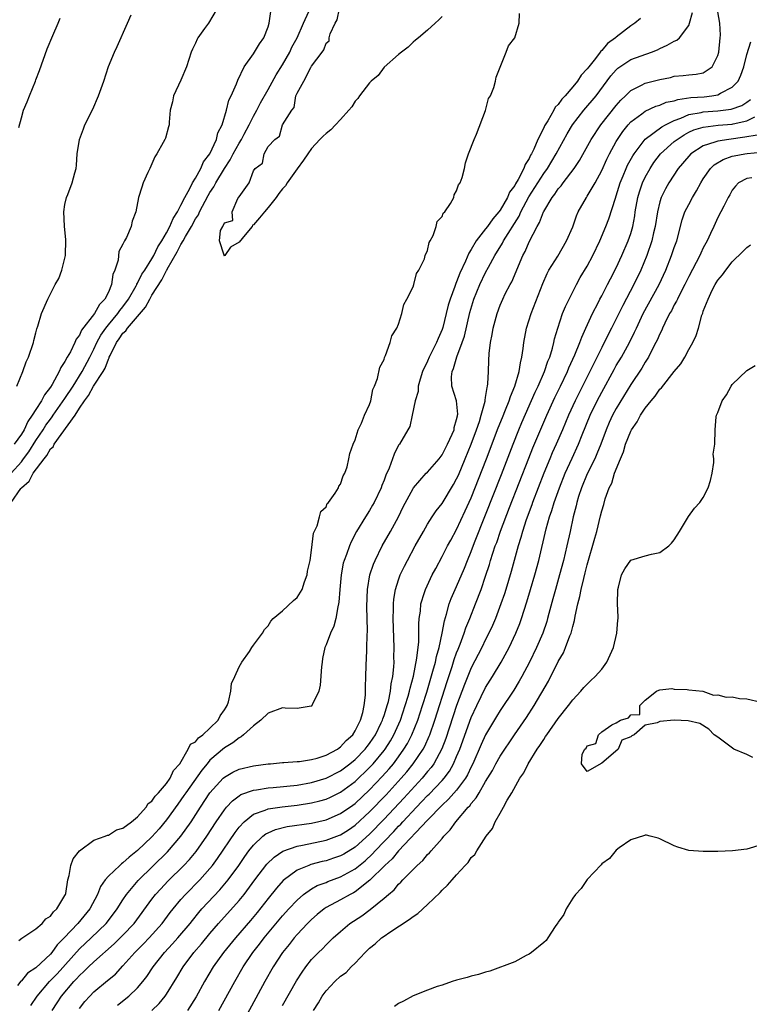
# Model space of a CAD drawing. Units: inches. Extents: x 2583000 to 2586000, y 1521000 to 1524000.
# Drawn here: x 2583183 to 2583283, y 1521662 to 1521797 of the extents above; entities that cross this region are included whole.
import ezdxf

# ---------------------------------------------------------------- set-up
doc = ezdxf.new("R2010")
doc.units = ezdxf.units.IN
doc.header["$MEASUREMENT"] = 0
doc.layers.add('LD25831521_2ft', color=112, linetype='Continuous')

msp = doc.modelspace()

# ---------------------------------------------------------------- linework, layer by layer
at = {"layer": 'LD25831521_2ft'}
for points, elevation in [([(2583181.57, 1521735), (2583183, 1521736.6), (2583183.31, 1521737), (2583184.03, 1521737.97), (2583185, 1521739.52), (2583185.98, 1521741), (2583186.37, 1521741.63), (2583187, 1521742.48), (2583187.24, 1521742.76), (2583187.39, 1521743), (2583189, 1521745.3), (2583190.12, 1521747), (2583191.4, 1521749), (2583192.44, 1521751), (2583193, 1521752.12), (2583193.4, 1521753), (2583193.96, 1521754.04), (2583194.62, 1521755), (2583195, 1521755.47), (2583196.3, 1521757), (2583196.58, 1521757.42), (2583197, 1521757.94), (2583197.78, 1521759), (2583198.81, 1521760.81), (2583198.91, 1521761), (2583198.93, 1521761.07), (2583199, 1521761.18), (2583199.59, 1521762.41), (2583200, 1521763), (2583201, 1521764.54), (2583201.26, 1521765), (2583201.82, 1521766.18), (2583202.35, 1521767), (2583203, 1521768.13), (2583203.47, 1521769), (2583203.9, 1521770.1), (2583204.52, 1521771), (2583205, 1521771.92), (2583205.52, 1521773), (2583206.21, 1521774.21), (2583206.58, 1521775), (2583207, 1521775.66), (2583207.74, 1521777), (2583208.12, 1521777.88), (2583208.97, 1521779), (2583209.9, 1521781), (2583210.1, 1521781.9), (2583210.7, 1521783), (2583211.28, 1521785), (2583211.61, 1521786.39), (2583211.93, 1521787), (2583212.66, 1521788.66), (2583212.83, 1521789.17), (2583213.7, 1521791), (2583215, 1521792.78), (2583215.14, 1521793), (2583215.83, 1521794.17), (2583216.4, 1521795), (2583217, 1521796.5), (2583217.15, 1521797), (2583217.38, 1521798.62)], 7870), ([(2583181.61, 1521731), (2583182.92, 1521732.92), (2583183, 1521733.02), (2583184.07, 1521733.93), (2583184.63, 1521735), (2583186.14, 1521737), (2583186.53, 1521737.47), (2583187, 1521738.35), (2583187.36, 1521738.64), (2583187.52, 1521739), (2583190.4, 1521743), (2583191, 1521743.96), (2583191.68, 1521745), (2583192.27, 1521745.73), (2583192.94, 1521747), (2583194.26, 1521749), (2583194.53, 1521749.47), (2583195, 1521750.74), (2583195.1, 1521750.9), (2583195.12, 1521751), (2583195.22, 1521751.22), (2583196.11, 1521753), (2583196.49, 1521753.51), (2583197, 1521754.28), (2583197.38, 1521754.62), (2583197.61, 1521755), (2583200.11, 1521757.89), (2583200.69, 1521759), (2583201, 1521759.53), (2583202.34, 1521761.66), (2583203, 1521762.92), (2583203.04, 1521762.96), (2583203.11, 1521763.11), (2583204.48, 1521765.52), (2583205, 1521766.51), (2583205.29, 1521767), (2583205.63, 1521767.63), (2583206.43, 1521769), (2583207, 1521770.03), (2583207.4, 1521770.6), (2583207.56, 1521771), (2583208.75, 1521773.25), (2583209, 1521773.67), (2583209.54, 1521774.46), (2583209.81, 1521775), (2583211, 1521776.98), (2583211.8, 1521778.2), (2583212.19, 1521779), (2583213, 1521780.46), (2583213.32, 1521781), (2583213.7, 1521781.7), (2583214.39, 1521783), (2583215, 1521784.2), (2583215.45, 1521785), (2583215.96, 1521786.04), (2583217, 1521787.87), (2583218.1, 1521789.9), (2583219, 1521791.28), (2583220, 1521793), (2583220.29, 1521793.71), (2583221, 1521795), (2583221.88, 1521797), (2583222.63, 1521798.63)], 7868), ([(2583210.01, 1521799), (2583208.78, 1521797), (2583208.26, 1521796.26), (2583207.34, 1521795), (2583207.22, 1521794.78), (2583207, 1521794.26), (2583206.58, 1521793.42), (2583206.42, 1521793), (2583205.76, 1521791), (2583205, 1521789.17), (2583203.97, 1521787), (2583203.82, 1521786.18), (2583203.52, 1521785), (2583203.37, 1521783.37), (2583203.36, 1521783), (2583203.29, 1521782.71), (2583202.85, 1521781.15), (2583202.79, 1521781), (2583202.56, 1521780.56), (2583201.69, 1521779), (2583201.41, 1521778.59), (2583200.71, 1521777), (2583200.44, 1521776.44), (2583199.81, 1521775), (2583199.6, 1521774.4), (2583199.14, 1521773), (2583198.77, 1521771), (2583198.28, 1521769.72), (2583198.14, 1521769), (2583197.5, 1521767.5), (2583197.21, 1521767), (2583197, 1521766.56), (2583196.43, 1521765.57), (2583196.35, 1521764.35), (2583195.9, 1521763), (2583195.62, 1521762.38), (2583195.44, 1521761), (2583195, 1521759.96), (2583194.51, 1521759), (2583193.75, 1521758.25), (2583193.08, 1521757), (2583191.3, 1521754.7), (2583191, 1521754.02), (2583190.53, 1521753.47), (2583190.36, 1521753), (2583189.75, 1521751.75), (2583189.33, 1521751), (2583189, 1521750.38), (2583188.43, 1521749.57), (2583188.21, 1521749), (2583187.23, 1521747.23), (2583187, 1521746.87), (2583186.17, 1521745.83), (2583185.78, 1521745), (2583185, 1521743.8), (2583184.5, 1521743), (2583183.87, 1521742.13), (2583183.37, 1521741), (2583183, 1521740.37), (2583182.02, 1521739)], 7872), ([(2583182.64, 1521670.64), (2583183.05, 1521670.95), (2583185, 1521672.25), (2583185.86, 1521673), (2583186.37, 1521673.63), (2583187, 1521674.02), (2583187.41, 1521674.59), (2583187.88, 1521675), (2583189, 1521676.83), (2583189.08, 1521677), (2583189.11, 1521677.11), (2583189.42, 1521679), (2583189.6, 1521679.6), (2583189.81, 1521681), (2583190.12, 1521681.88), (2583191, 1521683.02), (2583193, 1521684.45), (2583194.55, 1521685), (2583194.86, 1521685.14), (2583195, 1521685.15), (2583196.13, 1521685.87), (2583197, 1521686.12), (2583198.18, 1521687), (2583199, 1521687.68), (2583200.22, 1521689), (2583200.49, 1521689.51), (2583201, 1521689.86), (2583201.45, 1521690.55), (2583201.89, 1521691), (2583203, 1521692.29), (2583203.53, 1521693), (2583203.95, 1521694.05), (2583204.84, 1521695), (2583206, 1521697), (2583206.3, 1521697.7), (2583207, 1521698.03), (2583207.42, 1521698.58), (2583208.02, 1521699), (2583209, 1521699.9), (2583210.14, 1521701), (2583210.41, 1521701.59), (2583211, 1521702.4), (2583211.21, 1521702.79), (2583211.35, 1521703), (2583211.53, 1521703.53), (2583211.86, 1521705), (2583211.96, 1521706.04), (2583212.41, 1521707), (2583213, 1521708.36), (2583213.4, 1521709), (2583214.45, 1521710.45), (2583214.79, 1521711), (2583215, 1521711.31), (2583216.22, 1521713), (2583216.5, 1521713.5), (2583217, 1521713.97), (2583217.37, 1521714.63), (2583217.69, 1521715), (2583219, 1521716.07), (2583220.5, 1521717.5), (2583221, 1521717.9), (2583221.7, 1521719), (2583222.05, 1521720.05), (2583222.41, 1521721), (2583222.46, 1521721.54), (2583222.79, 1521723), (2583223, 1521724.43), (2583223.25, 1521726.75), (2583223.76, 1521727.76), (2583224.08, 1521729), (2583224.28, 1521729.72), (2583225, 1521730.38), (2583225.17, 1521730.83), (2583225.34, 1521731), (2583226.27, 1521732.27), (2583226.7, 1521733), (2583226.77, 1521733.23), (2583227, 1521733.49), (2583227.36, 1521734.64), (2583227.6, 1521735), (2583227.91, 1521735.91), (2583228.15, 1521737), (2583228.27, 1521737.73), (2583228.73, 1521739), (2583229, 1521739.6), (2583229.42, 1521741), (2583229.9, 1521741.9), (2583230.31, 1521743), (2583231, 1521744.46), (2583231.17, 1521745), (2583231.44, 1521746.56), (2583231.66, 1521747), (2583232.08, 1521748.08), (2583232.4, 1521749.6), (2583233, 1521750.67), (2583233.06, 1521750.94), (2583233.21, 1521751.21), (2583233.83, 1521753), (2583234.07, 1521753.93), (2583234.77, 1521755), (2583235, 1521755.53), (2583235.44, 1521757), (2583235.74, 1521758.26), (2583236.15, 1521759), (2583237, 1521760.67), (2583237.11, 1521761), (2583237.47, 1521762.53), (2583237.8, 1521763), (2583238.56, 1521764.56), (2583238.68, 1521765), (2583239, 1521765.7), (2583239.23, 1521766.77), (2583239.37, 1521767), (2583239.76, 1521767.76), (2583240.16, 1521769), (2583240.33, 1521769.67), (2583241, 1521770.38), (2583241.16, 1521770.84), (2583241.35, 1521771), (2583242.15, 1521772.15), (2583242.59, 1521773), (2583242.66, 1521773.34), (2583243, 1521773.93), (2583243.25, 1521774.75), (2583243.47, 1521775), (2583243.75, 1521775.75), (2583244.07, 1521777), (2583244.23, 1521777.77), (2583244.65, 1521779), (2583245.41, 1521781), (2583245.72, 1521781.72), (2583247, 1521784.95), (2583247.39, 1521786.61), (2583247.65, 1521787), (2583248.14, 1521788.14), (2583248.34, 1521789), (2583248.43, 1521789.57), (2583249.81, 1521793), (2583250.13, 1521793.87), (2583251, 1521795), (2583251.61, 1521797), (2583251.68, 1521798.32)], 7866), ([(2583184.3, 1521661.7), (2583185.16, 1521663), (2583186.88, 1521665), (2583187.92, 1521666.08), (2583191, 1521669.48), (2583192.61, 1521671), (2583194.68, 1521673), (2583195.7, 1521674.3), (2583196.21, 1521675), (2583197, 1521676.26), (2583197.5, 1521677), (2583199.1, 1521678.9), (2583203.12, 1521682.88), (2583204.99, 1521685.01), (2583206.39, 1521687), (2583207.68, 1521689), (2583209, 1521690.98), (2583210.83, 1521693), (2583211, 1521693.16), (2583212.16, 1521693.84), (2583213, 1521694.25), (2583215, 1521694.73), (2583217, 1521694.97), (2583217.36, 1521695), (2583219, 1521695.18), (2583219.17, 1521695.17), (2583221, 1521695.32), (2583221.32, 1521695.32), (2583223, 1521695.6), (2583223.78, 1521695.78), (2583225, 1521696.18), (2583226.56, 1521697), (2583226.8, 1521697.2), (2583227, 1521697.31), (2583227.78, 1521698.22), (2583228.68, 1521699), (2583229, 1521699.51), (2583229.73, 1521701), (2583230.06, 1521702.06), (2583230.24, 1521703), (2583230.43, 1521704.43), (2583230.45, 1521705), (2583230.44, 1521705.56), (2583230.49, 1521707), (2583230.53, 1521708.53), (2583230.6, 1521710.6), (2583230.64, 1521711), (2583230.66, 1521712.66), (2583230.72, 1521713.28), (2583230.64, 1521716.64), (2583230.7, 1521719), (2583231.04, 1521721), (2583231.53, 1521722.47), (2583231.75, 1521723), (2583232.73, 1521725), (2583233.88, 1521727), (2583234.98, 1521729), (2583235.64, 1521730.36), (2583237, 1521732.9), (2583237.07, 1521733), (2583238.82, 1521735), (2583239, 1521735.18), (2583240.57, 1521737), (2583241, 1521737.54), (2583241.76, 1521739), (2583242.37, 1521740.37), (2583242.64, 1521741), (2583242.68, 1521741.32), (2583243, 1521742.4), (2583243.1, 1521742.9), (2583243.14, 1521743), (2583243.15, 1521743.15), (2583242.98, 1521744.98), (2583242.35, 1521747), (2583242.3, 1521748.3), (2583242.37, 1521749), (2583242.57, 1521749.43), (2583243.02, 1521751.02), (2583243.78, 1521753), (2583244.09, 1521753.91), (2583244.83, 1521757.16), (2583245.39, 1521759), (2583246.21, 1521761), (2583247, 1521762.65), (2583247.4, 1521763.41), (2583248.28, 1521765), (2583249.32, 1521766.68), (2583249.48, 1521767), (2583251.6, 1521770.4), (2583251.85, 1521771), (2583252.94, 1521773.06), (2583255, 1521776.28), (2583255.52, 1521777), (2583256.74, 1521779), (2583258.24, 1521781.76), (2583258.98, 1521783), (2583260.53, 1521785), (2583262.22, 1521787), (2583264.26, 1521789.74), (2583265, 1521790.59), (2583265.21, 1521790.79), (2583265.5, 1521791), (2583267, 1521791.98), (2583269.88, 1521793), (2583270.68, 1521793.32), (2583271, 1521793.49), (2583272.04, 1521793.96), (2583273, 1521794.54), (2583273.34, 1521794.66), (2583273.74, 1521795), (2583275, 1521796.68), (2583275.12, 1521797), (2583275.52, 1521798.48)], 7862), ([(2583187.25, 1521661), (2583187.94, 1521662.06), (2583188.53, 1521663), (2583190.21, 1521665), (2583190.61, 1521665.39), (2583191, 1521665.85), (2583191.63, 1521666.38), (2583192.25, 1521667), (2583193, 1521667.7), (2583195.79, 1521670.21), (2583197, 1521671.4), (2583198.53, 1521673), (2583201, 1521676.35), (2583201.5, 1521677), (2583202.22, 1521677.78), (2583203.2, 1521678.8), (2583205.41, 1521681), (2583206.18, 1521681.82), (2583207.09, 1521682.91), (2583208.57, 1521685), (2583209.87, 1521687), (2583211, 1521688.67), (2583211.27, 1521689), (2583212.09, 1521689.91), (2583213, 1521690.58), (2583213.26, 1521690.74), (2583215, 1521691.35), (2583215.4, 1521691.4), (2583217, 1521691.66), (2583217.72, 1521691.72), (2583221, 1521692.05), (2583223, 1521692.4), (2583225, 1521693), (2583227, 1521694.02), (2583228.29, 1521695), (2583229, 1521695.58), (2583230.39, 1521697), (2583230.65, 1521697.35), (2583231, 1521697.77), (2583231.5, 1521698.5), (2583231.83, 1521699), (2583232.61, 1521700.61), (2583232.79, 1521701), (2583232.83, 1521701.17), (2583233, 1521701.63), (2583233.32, 1521702.68), (2583233.43, 1521703), (2583233.59, 1521703.59), (2583233.88, 1521705), (2583233.98, 1521706.02), (2583234.2, 1521707), (2583234.34, 1521708.34), (2583234.37, 1521709), (2583234.36, 1521709.64), (2583234.4, 1521711), (2583234.27, 1521715), (2583234.29, 1521716.29), (2583234.28, 1521717), (2583234.34, 1521717.66), (2583234.56, 1521719), (2583235, 1521720.35), (2583235.23, 1521721), (2583235.8, 1521722.2), (2583236.21, 1521723), (2583237.3, 1521725), (2583238.42, 1521727), (2583239, 1521728), (2583239.64, 1521729), (2583240.19, 1521729.81), (2583241, 1521730.85), (2583242.56, 1521733.44), (2583243, 1521734.23), (2583243.24, 1521734.76), (2583244.18, 1521737), (2583245, 1521739), (2583245.74, 1521741), (2583246.13, 1521742.13), (2583246.4, 1521743), (2583246.93, 1521744.93), (2583246.93, 1521745.07), (2583247, 1521745.43), (2583247.19, 1521746.81), (2583247.26, 1521747), (2583247.32, 1521747.32), (2583247.4, 1521749), (2583247.45, 1521750.55), (2583247.5, 1521751.5), (2583247.66, 1521753), (2583247.88, 1521754.12), (2583248.03, 1521755), (2583248.57, 1521757), (2583249, 1521758.16), (2583249.35, 1521759), (2583249.7, 1521759.7), (2583250.38, 1521761), (2583250.61, 1521761.39), (2583252.12, 1521765), (2583252.44, 1521765.56), (2583253, 1521766.87), (2583254.1, 1521769), (2583254.44, 1521769.56), (2583254.96, 1521771), (2583255, 1521771.08), (2583256.18, 1521773), (2583256.54, 1521773.46), (2583257, 1521774.16), (2583257.4, 1521774.6), (2583257.67, 1521775), (2583259.2, 1521777), (2583259.92, 1521778.08), (2583261.53, 1521781), (2583262.86, 1521783), (2583265, 1521785.67), (2583265.62, 1521786.38), (2583266.27, 1521787), (2583267, 1521787.74), (2583268.47, 1521788.47), (2583269, 1521788.76), (2583271, 1521789.26), (2583272.46, 1521789.54), (2583273, 1521789.69), (2583274.21, 1521789.79), (2583275, 1521789.89), (2583276.01, 1521789.99), (2583277, 1521790.18), (2583278.22, 1521791), (2583279, 1521792.56), (2583279.12, 1521793), (2583279.34, 1521795), (2583279.37, 1521795.37), (2583279.29, 1521797), (2583279, 1521798.57)], 7860), ([(2583241, 1521797.93), (2583240.56, 1521797.44), (2583240.03, 1521797), (2583239, 1521796.06), (2583237.72, 1521795), (2583237.35, 1521794.65), (2583237, 1521794.39), (2583236.31, 1521793.69), (2583235.38, 1521793), (2583235, 1521792.69), (2583233, 1521790.94), (2583232.19, 1521789.81), (2583231.22, 1521789), (2583231, 1521788.77), (2583229.62, 1521787), (2583229.36, 1521786.64), (2583229, 1521786.24), (2583228.54, 1521785.46), (2583228.12, 1521785), (2583227, 1521783.73), (2583226.32, 1521783), (2583225.67, 1521782.33), (2583225, 1521781.8), (2583224.58, 1521781.42), (2583224.16, 1521781), (2583223, 1521779.72), (2583222.48, 1521779), (2583221.89, 1521778.11), (2583221, 1521776.94), (2583219.66, 1521775), (2583219.4, 1521774.6), (2583219, 1521774.16), (2583218.48, 1521773.52), (2583218.11, 1521773), (2583217, 1521771.6), (2583216.51, 1521771), (2583215.81, 1521770.19), (2583215, 1521769.21), (2583214.84, 1521769.16), (2583214.81, 1521769), (2583213.86, 1521767.86), (2583213, 1521766.85), (2583211.84, 1521766.16), (2583211.03, 1521765), (2583210.94, 1521764.94), (2583210.9, 1521765), (2583210.97, 1521765.03), (2583210.29, 1521767), (2583210.46, 1521768.46), (2583210.79, 1521769), (2583211, 1521769.52), (2583212.17, 1521769.83), (2583212.05, 1521771), (2583212.85, 1521772.85), (2583212.98, 1521773.02), (2583213, 1521773.08), (2583214.4, 1521775), (2583215, 1521776.64), (2583215.22, 1521777), (2583216.26, 1521777.74), (2583216.47, 1521779), (2583217, 1521780), (2583217.92, 1521781), (2583218.56, 1521781.44), (2583219, 1521783.01), (2583220.26, 1521785), (2583220.61, 1521785.39), (2583220.85, 1521787), (2583221, 1521787.36), (2583221.93, 1521789), (2583222.89, 1521790.89), (2583223, 1521791.07), (2583224.44, 1521793), (2583224.69, 1521793.31), (2583225, 1521794.26), (2583225.42, 1521794.58), (2583225.44, 1521795), (2583225.55, 1521795.55), (2583226.25, 1521797), (2583226.52, 1521797.48), (2583226.83, 1521799)], 7866), ([(2583182.37, 1521747), (2583183.19, 1521749), (2583183.66, 1521750.34), (2583183.96, 1521751), (2583184.66, 1521753), (2583184.72, 1521753.28), (2583185, 1521754.36), (2583185.12, 1521754.88), (2583185.27, 1521755.27), (2583185.77, 1521757), (2583186.63, 1521759), (2583187.66, 1521761), (2583188.16, 1521761.84), (2583188.56, 1521763), (2583189.07, 1521765), (2583189.14, 1521767.14), (2583188.94, 1521769.06), (2583188.84, 1521771), (2583189, 1521772.01), (2583189.2, 1521773), (2583189.38, 1521773.38), (2583189.98, 1521775), (2583190.38, 1521776.38), (2583190.53, 1521777), (2583190.58, 1521777.42), (2583190.69, 1521779), (2583191, 1521781), (2583191.55, 1521782.45), (2583191.74, 1521783), (2583192.83, 1521785.17), (2583193.64, 1521787), (2583194.36, 1521789), (2583195, 1521791.01), (2583195.83, 1521793), (2583196.22, 1521793.78), (2583197.61, 1521797), (2583198.14, 1521798.14)], 7874), ([(2583268.35, 1521797.65), (2583267.57, 1521797), (2583267, 1521796.65), (2583265, 1521795.08), (2583264.92, 1521795), (2583263.8, 1521794.2), (2583263, 1521793.23), (2583262.87, 1521793.13), (2583262.8, 1521793), (2583262.15, 1521792.15), (2583261.21, 1521791), (2583261, 1521790.7), (2583260.17, 1521789.83), (2583259.65, 1521789), (2583259, 1521788.22), (2583257.94, 1521787), (2583257.48, 1521786.52), (2583257, 1521785.81), (2583256.59, 1521785.41), (2583256.38, 1521785), (2583255.57, 1521783.57), (2583255.13, 1521782.87), (2583255, 1521782.58), (2583254.21, 1521781), (2583253.64, 1521779.64), (2583253.33, 1521779), (2583253.2, 1521778.8), (2583253, 1521778.37), (2583252.46, 1521777.54), (2583252.27, 1521777), (2583251.46, 1521775.46), (2583251.11, 1521774.89), (2583251, 1521774.66), (2583250.29, 1521773.71), (2583249.99, 1521773), (2583249, 1521771.25), (2583248.82, 1521771), (2583247.97, 1521770.03), (2583247.26, 1521769), (2583247, 1521768.66), (2583245.67, 1521767), (2583245, 1521765.84), (2583244.66, 1521765.34), (2583244.22, 1521764.22), (2583243.44, 1521762.56), (2583243, 1521761.39), (2583242.87, 1521761.13), (2583242.74, 1521760.74), (2583242.09, 1521759), (2583241.84, 1521758.16), (2583241.57, 1521757), (2583241.1, 1521755.1), (2583241, 1521754.8), (2583240.43, 1521753.57), (2583240.22, 1521753), (2583239.23, 1521751), (2583239, 1521750.46), (2583238.31, 1521749), (2583237.98, 1521747.98), (2583237.71, 1521747), (2583237.71, 1521746.29), (2583237.27, 1521745), (2583236.88, 1521743), (2583236.53, 1521741.47), (2583236.29, 1521741), (2583235.1, 1521739), (2583235, 1521738.86), (2583234.38, 1521737.62), (2583233.69, 1521735.69), (2583233.26, 1521734.74), (2583233, 1521734.04), (2583232.7, 1521733.3), (2583232.59, 1521733), (2583231.63, 1521731), (2583231.41, 1521730.59), (2583231, 1521729.9), (2583230.43, 1521729), (2583229.21, 1521727), (2583228.44, 1521725.56), (2583228.21, 1521725), (2583227.8, 1521723.8), (2583227.49, 1521723), (2583227.38, 1521722.62), (2583227.06, 1521721), (2583226.88, 1521719), (2583226.77, 1521717.23), (2583226.73, 1521717), (2583226.61, 1521716.61), (2583226.35, 1521715), (2583226.06, 1521713.94), (2583225.61, 1521713), (2583225, 1521711.37), (2583224.84, 1521711), (2583224.53, 1521709.47), (2583224.44, 1521709), (2583224.36, 1521708.36), (2583224.2, 1521705.8), (2583224.01, 1521705), (2583223.1, 1521703.1), (2583223.05, 1521702.95), (2583223, 1521702.92), (2583222.93, 1521702.93), (2583221, 1521702.59), (2583219.35, 1521702.65), (2583219, 1521702.69), (2583217, 1521701.97), (2583216.03, 1521701), (2583215, 1521700.23), (2583213.64, 1521699), (2583213.29, 1521698.71), (2583213, 1521698.58), (2583212.13, 1521697.87), (2583211, 1521697.2), (2583209, 1521695.47), (2583208.59, 1521695), (2583207.87, 1521694.13), (2583205.66, 1521691), (2583205.4, 1521690.6), (2583204.56, 1521689.44), (2583203, 1521687.26), (2583201.98, 1521686.02), (2583201, 1521684.95), (2583199, 1521683.03), (2583197.86, 1521682.14), (2583197, 1521681.33), (2583196.79, 1521681.21), (2583196.56, 1521681), (2583195, 1521679.5), (2583194.57, 1521679), (2583193.9, 1521678.1), (2583193.47, 1521677), (2583192.42, 1521675), (2583190.79, 1521673), (2583188.89, 1521671), (2583187.95, 1521670.05), (2583187.2, 1521669), (2583187, 1521668.77), (2583185, 1521666.88), (2583183.85, 1521666.15), (2583183, 1521665.11), (2583182.94, 1521665.06), (2583182.45, 1521664.45)], 7864), ([(2583182.65, 1521782.65), (2583183, 1521783.97), (2583183.3, 1521785), (2583183.82, 1521786.18), (2583184.12, 1521787), (2583184.93, 1521789), (2583185, 1521789.2), (2583185.51, 1521790.49), (2583186.54, 1521793.46), (2583187.32, 1521795.32), (2583188.05, 1521797), (2583188.33, 1521797.67)], 7876), ([(2583191, 1521661.28), (2583191.76, 1521662.24), (2583192.44, 1521663), (2583193, 1521663.56), (2583194.88, 1521665.12), (2583195.97, 1521666.03), (2583197, 1521667.15), (2583198.63, 1521669), (2583199.82, 1521670.18), (2583200.61, 1521671), (2583202.41, 1521673), (2583203.51, 1521674.49), (2583203.91, 1521675), (2583205, 1521676.3), (2583205.62, 1521677), (2583207.58, 1521679), (2583209, 1521680.58), (2583209.34, 1521681), (2583210.05, 1521681.95), (2583212.46, 1521685.54), (2583213, 1521686.26), (2583213.7, 1521687), (2583215, 1521688.03), (2583216.59, 1521688.59), (2583217, 1521688.77), (2583218.93, 1521689.07), (2583221, 1521689.28), (2583223, 1521689.59), (2583224.12, 1521689.88), (2583225, 1521690.13), (2583225.6, 1521690.4), (2583227, 1521691.07), (2583229, 1521692.55), (2583231, 1521694.46), (2583231.5, 1521695), (2583233, 1521696.8), (2583233.15, 1521697), (2583233.87, 1521698.13), (2583234.36, 1521699), (2583235.25, 1521701), (2583235.92, 1521703), (2583236.32, 1521704.32), (2583236.5, 1521705), (2583236.58, 1521705.42), (2583237.04, 1521707.04), (2583237.53, 1521709.53), (2583237.77, 1521711.77), (2583237.8, 1521713), (2583237.79, 1521714.21), (2583237.85, 1521715), (2583238, 1521716), (2583238.08, 1521717), (2583238.59, 1521718.59), (2583238.7, 1521719), (2583239.64, 1521721), (2583240.11, 1521721.89), (2583241, 1521723.53), (2583241.75, 1521725), (2583242.19, 1521725.81), (2583243, 1521727.25), (2583244.19, 1521729.81), (2583245, 1521731.64), (2583247.12, 1521737), (2583248.73, 1521741.27), (2583249.3, 1521742.7), (2583249.74, 1521743.74), (2583250.23, 1521745), (2583250.41, 1521745.59), (2583251.02, 1521747), (2583251.63, 1521749), (2583251.78, 1521750.22), (2583252, 1521751), (2583252.18, 1521752.18), (2583252.24, 1521753), (2583252.62, 1521755), (2583253.27, 1521757), (2583254.87, 1521761.13), (2583255.47, 1521762.53), (2583255.72, 1521763), (2583256.93, 1521764.93), (2583258.15, 1521767), (2583259, 1521768.97), (2583259.53, 1521770.47), (2583259.76, 1521771), (2583260.9, 1521773), (2583261, 1521773.15), (2583262.08, 1521775), (2583263, 1521776.72), (2583263.71, 1521778.29), (2583264.06, 1521779), (2583265, 1521780.69), (2583265.18, 1521781), (2583265.92, 1521782.08), (2583266.65, 1521783), (2583267, 1521783.39), (2583268.51, 1521784.51), (2583269, 1521784.89), (2583270.44, 1521785.56), (2583271, 1521785.71), (2583271.9, 1521786.1), (2583273, 1521786.32), (2583273.5, 1521786.5), (2583275.26, 1521786.74), (2583277.12, 1521786.87), (2583278.19, 1521787), (2583279, 1521787.14), (2583279.35, 1521787.35), (2583281, 1521788.18), (2583281.8, 1521789), (2583282.16, 1521789.84), (2583282.58, 1521791), (2583283, 1521792.68), (2583283.57, 1521794.43)], 7858), ([(2583196.26, 1521661.74), (2583197.82, 1521663), (2583199, 1521664.13), (2583199.75, 1521665), (2583200.3, 1521665.7), (2583201.15, 1521667), (2583202.72, 1521669), (2583203.83, 1521670.17), (2583204.56, 1521671), (2583206.26, 1521673), (2583206.58, 1521673.42), (2583207.48, 1521674.52), (2583207.89, 1521675), (2583210.36, 1521677.64), (2583211.29, 1521678.71), (2583211.52, 1521679), (2583212.96, 1521681), (2583213.79, 1521682.21), (2583214.37, 1521683), (2583215, 1521683.8), (2583216.3, 1521685), (2583216.68, 1521685.32), (2583217, 1521685.48), (2583218.05, 1521685.95), (2583219.65, 1521686.35), (2583223, 1521686.82), (2583225, 1521687.29), (2583227, 1521688.15), (2583228.69, 1521689.31), (2583229, 1521689.54), (2583231, 1521691.42), (2583232.75, 1521693.25), (2583233.7, 1521694.3), (2583234.28, 1521695), (2583235, 1521695.97), (2583235.73, 1521697), (2583236.21, 1521697.79), (2583236.84, 1521699), (2583237.63, 1521701), (2583238.29, 1521703), (2583238.87, 1521704.87), (2583239.73, 1521707.73), (2583240.07, 1521709), (2583240.21, 1521709.79), (2583240.58, 1521711), (2583241.01, 1521713), (2583241.31, 1521714.69), (2583241.62, 1521715.62), (2583241.98, 1521717), (2583242.26, 1521717.74), (2583243, 1521719.41), (2583244.06, 1521721.94), (2583244.48, 1521723), (2583245, 1521724.22), (2583245.48, 1521725.48), (2583247, 1521729.29), (2583249.17, 1521734.83), (2583250.77, 1521739), (2583251.58, 1521741), (2583252, 1521742), (2583253.83, 1521746.17), (2583254.23, 1521747), (2583255.11, 1521749), (2583255.57, 1521750.43), (2583255.83, 1521751), (2583256.23, 1521752.23), (2583256.41, 1521753), (2583256.5, 1521753.5), (2583256.93, 1521755), (2583257.61, 1521757), (2583258.01, 1521757.99), (2583258.49, 1521759), (2583259.52, 1521761), (2583260.05, 1521761.95), (2583261, 1521763.53), (2583261.77, 1521765), (2583262.73, 1521767), (2583263.56, 1521769), (2583263.96, 1521770.04), (2583264.88, 1521772.88), (2583265, 1521773.2), (2583265.56, 1521775), (2583265.96, 1521775.96), (2583266.38, 1521777), (2583266.57, 1521777.43), (2583267.28, 1521778.72), (2583267.46, 1521779), (2583269, 1521781.03), (2583271.28, 1521782.72), (2583271.79, 1521783), (2583273, 1521783.61), (2583273.92, 1521783.92), (2583275, 1521784.4), (2583276.69, 1521784.69), (2583277, 1521784.77), (2583279, 1521784.91), (2583280.84, 1521785.16), (2583282.32, 1521785.68), (2583283, 1521786.12), (2583283.53, 1521786.47)], 7856), ([(2583201, 1521661), (2583202.01, 1521661.99), (2583202.83, 1521663), (2583203, 1521663.24), (2583204.43, 1521665.57), (2583205.29, 1521667), (2583206.77, 1521669), (2583207.81, 1521670.19), (2583209, 1521671.63), (2583210.18, 1521673), (2583213, 1521676.16), (2583213.69, 1521677), (2583215.18, 1521679), (2583216.84, 1521681.16), (2583217.85, 1521682.15), (2583219.05, 1521682.95), (2583221, 1521683.64), (2583221.77, 1521683.77), (2583225, 1521684.46), (2583226.84, 1521685.16), (2583227, 1521685.22), (2583228.09, 1521685.91), (2583229, 1521686.53), (2583231, 1521688.36), (2583233.27, 1521690.73), (2583235.36, 1521693), (2583236.12, 1521693.88), (2583237.02, 1521695), (2583238.37, 1521697), (2583238.6, 1521697.4), (2583239.22, 1521698.78), (2583239.3, 1521699), (2583239.99, 1521701), (2583241.68, 1521706.32), (2583242.37, 1521708.37), (2583242.66, 1521709.34), (2583243, 1521710.28), (2583243.2, 1521710.8), (2583243.48, 1521711.48), (2583244.04, 1521713), (2583244.27, 1521713.73), (2583244.81, 1521715), (2583245.61, 1521717), (2583246.36, 1521719), (2583247, 1521720.85), (2583247.54, 1521722.46), (2583247.68, 1521723), (2583247.99, 1521723.99), (2583248.33, 1521725), (2583248.52, 1521725.48), (2583249.05, 1521727.05), (2583250.29, 1521730.29), (2583252.93, 1521737.07), (2583253.5, 1521738.5), (2583255.43, 1521743), (2583256.54, 1521745.46), (2583257.31, 1521747), (2583258.26, 1521749), (2583258.47, 1521749.53), (2583259.3, 1521751.3), (2583260, 1521753), (2583260.25, 1521753.75), (2583260.83, 1521755), (2583261.72, 1521757), (2583262.5, 1521758.5), (2583262.74, 1521759), (2583263, 1521759.46), (2583263.81, 1521761), (2583264.21, 1521761.79), (2583265, 1521763.3), (2583265.78, 1521765), (2583266.65, 1521767), (2583267, 1521768.01), (2583267.29, 1521769), (2583267.55, 1521770.45), (2583267.63, 1521771), (2583267.98, 1521773), (2583268.21, 1521773.79), (2583268.61, 1521775), (2583269, 1521775.79), (2583269.68, 1521777), (2583270.2, 1521777.8), (2583271.12, 1521779), (2583273, 1521780.69), (2583273.38, 1521781), (2583274.36, 1521781.64), (2583275, 1521781.97), (2583275.7, 1521782.3), (2583277, 1521782.69), (2583279.07, 1521782.93), (2583281, 1521783.09), (2583281.13, 1521783.13), (2583283, 1521783.53), (2583284.09, 1521784.09)], 7854), ([(2583284.41, 1521781.59), (2583282.72, 1521781.28), (2583280.52, 1521781), (2583279, 1521780.76), (2583278.59, 1521780.59), (2583277, 1521780.11), (2583275.3, 1521779), (2583275, 1521778.69), (2583273.55, 1521777), (2583272.25, 1521775), (2583271.81, 1521774.19), (2583271.2, 1521773), (2583271, 1521772.37), (2583270.67, 1521771), (2583270.35, 1521769), (2583270.14, 1521768.14), (2583269.89, 1521767), (2583269.2, 1521765), (2583268.39, 1521763), (2583267.43, 1521761), (2583265.89, 1521758.11), (2583264.36, 1521755), (2583263.35, 1521753), (2583263, 1521752.35), (2583260.35, 1521747), (2583259.33, 1521745), (2583258.4, 1521743), (2583257.59, 1521741), (2583256.73, 1521739), (2583256.19, 1521737.81), (2583255.84, 1521737), (2583255.02, 1521735), (2583254.24, 1521733), (2583253.47, 1521731), (2583253.36, 1521730.64), (2583252.58, 1521728.58), (2583252.06, 1521727), (2583251.84, 1521726.16), (2583251.46, 1521725), (2583250.53, 1521721.47), (2583249.78, 1521719), (2583249.59, 1521718.41), (2583249.1, 1521717), (2583248.34, 1521715), (2583247.95, 1521714.05), (2583247.46, 1521713), (2583247, 1521712.13), (2583246.45, 1521711), (2583245, 1521708.21), (2583244.07, 1521705.93), (2583243, 1521703.03), (2583241.51, 1521698.49), (2583240.96, 1521697.04), (2583239.85, 1521695), (2583239.5, 1521694.5), (2583239, 1521693.92), (2583238.24, 1521693), (2583235.73, 1521690.27), (2583233, 1521687.38), (2583231, 1521685.3), (2583229, 1521683.52), (2583227.44, 1521682.56), (2583227, 1521682.31), (2583226.03, 1521681.97), (2583225, 1521681.63), (2583224.48, 1521681.52), (2583222.89, 1521681.11), (2583222.61, 1521681), (2583221, 1521680.33), (2583219.1, 1521678.9), (2583218.15, 1521677.85), (2583217, 1521676.42), (2583215.5, 1521674.5), (2583214.58, 1521673.42), (2583212.5, 1521671), (2583210.85, 1521669), (2583209.42, 1521667), (2583208.26, 1521665), (2583207.11, 1521662.9), (2583205.91, 1521661)], 7852), ([(2583210.24, 1521661), (2583212.42, 1521665), (2583213.57, 1521667), (2583214.92, 1521669), (2583215.84, 1521670.16), (2583216.48, 1521671), (2583219, 1521674.04), (2583219.85, 1521675), (2583221, 1521676.22), (2583221.9, 1521677), (2583223, 1521677.76), (2583223.79, 1521678.21), (2583225, 1521678.66), (2583225.23, 1521678.77), (2583227, 1521679.4), (2583229, 1521680.5), (2583230.37, 1521681.63), (2583231.41, 1521682.59), (2583231.78, 1521683), (2583234.34, 1521685.66), (2583235, 1521686.39), (2583235.31, 1521686.69), (2583235.58, 1521687), (2583237.46, 1521689), (2583238.22, 1521689.78), (2583239, 1521690.62), (2583239.2, 1521690.8), (2583241, 1521692.69), (2583241.27, 1521693), (2583242.02, 1521693.98), (2583242.58, 1521695), (2583243, 1521695.98), (2583243.42, 1521697), (2583245, 1521701.35), (2583245.76, 1521703), (2583247, 1521705.5), (2583247.94, 1521707), (2583249.15, 1521709), (2583250.25, 1521711), (2583251.18, 1521713), (2583251.69, 1521714.31), (2583251.94, 1521715), (2583252.69, 1521717.31), (2583253.2, 1521719), (2583253.79, 1521721), (2583254.31, 1521723), (2583255.34, 1521727.34), (2583255.8, 1521729), (2583256.12, 1521729.88), (2583256.43, 1521731), (2583257.16, 1521733), (2583257.96, 1521735), (2583258.91, 1521737.09), (2583259.81, 1521739), (2583260.31, 1521740.31), (2583261.39, 1521743), (2583262.38, 1521745), (2583263, 1521746.18), (2583264.7, 1521749.3), (2583265, 1521749.83), (2583265.71, 1521751), (2583266.82, 1521753), (2583267.54, 1521754.46), (2583267.77, 1521755), (2583268.71, 1521757), (2583270.91, 1521761), (2583271.83, 1521763), (2583272.63, 1521765), (2583273, 1521766.12), (2583273.33, 1521767), (2583274.09, 1521769.91), (2583274.47, 1521771), (2583275, 1521772.04), (2583275.53, 1521773), (2583276.08, 1521773.92), (2583276.67, 1521775), (2583277, 1521775.54), (2583278, 1521777), (2583278.51, 1521777.49), (2583279.76, 1521778.24), (2583281, 1521778.66), (2583281.27, 1521778.73), (2583282.73, 1521779), (2583283.05, 1521779.05), (2583285, 1521779.24)], 7850), ([(2583283.71, 1521775.71), (2583283, 1521775.62), (2583281.86, 1521775), (2583281.43, 1521774.57), (2583281, 1521773.98), (2583280.65, 1521773.35), (2583280.44, 1521773), (2583279.81, 1521771.81), (2583279.43, 1521771), (2583279, 1521770.22), (2583278.44, 1521769), (2583278.01, 1521768.01), (2583277.53, 1521767), (2583277, 1521766.04), (2583276.66, 1521765.34), (2583276.51, 1521765), (2583275, 1521762.12), (2583274.46, 1521761), (2583273.87, 1521759.87), (2583273.43, 1521759), (2583273.31, 1521758.7), (2583273, 1521758.19), (2583272.6, 1521757.4), (2583272.36, 1521757), (2583271.69, 1521755.69), (2583271.37, 1521755), (2583271.27, 1521754.73), (2583271, 1521754.22), (2583270.64, 1521753.36), (2583270.47, 1521753), (2583269.88, 1521751.88), (2583269.45, 1521751), (2583269, 1521750.31), (2583268.51, 1521749.49), (2583267, 1521747.22), (2583265, 1521743.93), (2583264.49, 1521743), (2583264.02, 1521741.98), (2583263.6, 1521741), (2583262.87, 1521739), (2583262.34, 1521737.66), (2583262.03, 1521737), (2583261, 1521734.93), (2583260.21, 1521733), (2583259.8, 1521731.8), (2583259.56, 1521731), (2583259.47, 1521730.53), (2583259.06, 1521729), (2583258.64, 1521727), (2583258.2, 1521725), (2583257.71, 1521723), (2583257.18, 1521721), (2583256.61, 1521719), (2583256.27, 1521717.73), (2583255.7, 1521715.7), (2583255.53, 1521715), (2583255.41, 1521714.59), (2583254.87, 1521713), (2583254.02, 1521711), (2583253.06, 1521709), (2583251.99, 1521707), (2583251.64, 1521706.36), (2583250.88, 1521705.12), (2583249, 1521702.33), (2583248.49, 1521701.51), (2583247, 1521698.98), (2583246.37, 1521697.63), (2583245.22, 1521695), (2583245, 1521694.57), (2583244.51, 1521693.49), (2583244.22, 1521693), (2583243, 1521691.35), (2583241.9, 1521690.1), (2583241, 1521689.29), (2583239, 1521687.22), (2583234.99, 1521683), (2583234.1, 1521681.9), (2583233.08, 1521681), (2583231.04, 1521678.96), (2583229, 1521677.36), (2583228.77, 1521677.23), (2583228.32, 1521677), (2583227, 1521676.25), (2583225, 1521675.18), (2583224.73, 1521675), (2583223.78, 1521674.22), (2583223, 1521673.56), (2583222.43, 1521673), (2583221, 1521671.48), (2583220.59, 1521671), (2583219.9, 1521670.1), (2583219, 1521669), (2583217.71, 1521667), (2583216.58, 1521665), (2583213.21, 1521658.79)], 7848), ([(2583219, 1521661.68), (2583220.91, 1521665.09), (2583221.69, 1521666.31), (2583222.19, 1521667), (2583223, 1521668.03), (2583223.96, 1521669), (2583224.5, 1521669.5), (2583225, 1521670.05), (2583225.49, 1521670.51), (2583225.99, 1521671), (2583227, 1521671.9), (2583228.29, 1521673), (2583229.93, 1521674.07), (2583231.08, 1521674.92), (2583233, 1521676.48), (2583233.59, 1521677), (2583234.38, 1521677.62), (2583235, 1521678.4), (2583235.32, 1521678.68), (2583235.6, 1521679), (2583237.56, 1521681), (2583238.34, 1521681.66), (2583239, 1521682.48), (2583239.27, 1521682.73), (2583239.48, 1521683), (2583241, 1521684.69), (2583241.25, 1521685), (2583242.12, 1521685.88), (2583242.9, 1521687), (2583244.58, 1521689), (2583244.8, 1521689.2), (2583245, 1521689.5), (2583245.71, 1521690.29), (2583246.1, 1521691), (2583247, 1521692.56), (2583247.92, 1521694.08), (2583248.41, 1521695), (2583249, 1521696.04), (2583250.99, 1521699), (2583252.63, 1521701.37), (2583253.7, 1521703), (2583255.65, 1521706.35), (2583257, 1521709.07), (2583257.72, 1521710.28), (2583258.02, 1521711), (2583258.61, 1521712.61), (2583258.78, 1521713), (2583258.83, 1521713.17), (2583259, 1521713.91), (2583259.26, 1521714.74), (2583259.34, 1521715.34), (2583259.7, 1521717), (2583259.99, 1521718.01), (2583260.15, 1521719), (2583260.51, 1521720.51), (2583260.72, 1521721.28), (2583261, 1521722.38), (2583262.05, 1521726.05), (2583262.31, 1521727), (2583262.85, 1521729.15), (2583263, 1521729.84), (2583263.28, 1521730.72), (2583263.48, 1521731.48), (2583264.02, 1521733), (2583264.37, 1521733.63), (2583264.77, 1521735), (2583265.58, 1521737), (2583266.02, 1521737.98), (2583266.29, 1521739), (2583267, 1521740.8), (2583267.1, 1521741), (2583267.89, 1521742.11), (2583268.35, 1521743), (2583269, 1521743.98), (2583269.81, 1521745), (2583270.36, 1521745.64), (2583271, 1521746.57), (2583271.23, 1521746.77), (2583273, 1521749), (2583273.9, 1521750.1), (2583274.44, 1521751), (2583275, 1521752.04), (2583275.56, 1521753), (2583276.02, 1521753.98), (2583276.34, 1521755), (2583276.8, 1521756.8), (2583276.92, 1521757.08), (2583277, 1521757.34), (2583277.66, 1521759), (2583278.23, 1521760.23), (2583278.64, 1521761), (2583278.78, 1521761.22), (2583279, 1521761.6), (2583279.66, 1521762.34), (2583280.09, 1521763), (2583281, 1521764.15), (2583282.47, 1521765.53), (2583283, 1521766.1), (2583283.51, 1521766.49)], 7846), ([(2583223.28, 1521661), (2583223.95, 1521662.05), (2583224.48, 1521663), (2583225, 1521663.71), (2583226.2, 1521665), (2583227, 1521665.72), (2583227.75, 1521666.25), (2583228.44, 1521667), (2583229, 1521667.54), (2583230.4, 1521669), (2583231, 1521669.59), (2583231.79, 1521670.21), (2583232.65, 1521671), (2583233, 1521671.26), (2583233.8, 1521671.8), (2583236.46, 1521673.54), (2583237, 1521673.97), (2583237.63, 1521674.37), (2583239, 1521675.61), (2583240.73, 1521677.27), (2583241, 1521677.58), (2583241.75, 1521678.25), (2583242.37, 1521679), (2583243, 1521679.71), (2583244.19, 1521681), (2583244.6, 1521681.4), (2583245, 1521682.06), (2583245.49, 1521682.51), (2583245.77, 1521683), (2583247.05, 1521685), (2583247.93, 1521686.07), (2583248.32, 1521687), (2583249, 1521688.21), (2583249.46, 1521689), (2583249.96, 1521689.96), (2583250.6, 1521691), (2583251.73, 1521693), (2583252.27, 1521693.73), (2583252.88, 1521695), (2583254.12, 1521697), (2583254.49, 1521697.51), (2583255, 1521698.35), (2583255.27, 1521698.73), (2583255.43, 1521699), (2583257, 1521701.24), (2583258.4, 1521703), (2583259, 1521703.81), (2583260.11, 1521705), (2583260.51, 1521705.49), (2583261.52, 1521706.48), (2583262.09, 1521707), (2583263, 1521708.04), (2583263.71, 1521709), (2583264.62, 1521711), (2583265.09, 1521713), (2583265.21, 1521714.79), (2583265.25, 1521715), (2583265.25, 1521715.25), (2583265.18, 1521717), (2583265.22, 1521719), (2583265.32, 1521719.32), (2583265.74, 1521721), (2583266.17, 1521721.83), (2583267, 1521723.03), (2583269, 1521723.64), (2583269.87, 1521723.87), (2583271, 1521724.1), (2583272.25, 1521725), (2583272.63, 1521725.37), (2583273, 1521725.85), (2583273.7, 1521727), (2583274.97, 1521729.03), (2583275.81, 1521730.19), (2583276.54, 1521731), (2583277, 1521731.67), (2583277.68, 1521733), (2583278.01, 1521734.01), (2583278.21, 1521735), (2583278.47, 1521736.47), (2583278.44, 1521737), (2583278.38, 1521737.62), (2583278.61, 1521739), (2583278.65, 1521741), (2583278.76, 1521742.76), (2583278.82, 1521743), (2583279, 1521743.37), (2583279.62, 1521745), (2583280.2, 1521745.8), (2583280.85, 1521747), (2583281, 1521747.21), (2583283, 1521749.18), (2583284.17, 1521749.83)], 7844), ([(2583283.85, 1521695.85), (2583283, 1521696.25), (2583281.21, 1521697), (2583279, 1521698.66), (2583278.52, 1521699), (2583277.77, 1521699.77), (2583276.54, 1521700.54), (2583274.92, 1521700.92), (2583273, 1521700.99), (2583271, 1521700.8), (2583270.62, 1521700.62), (2583269, 1521700.3), (2583267.47, 1521699), (2583267.15, 1521698.85), (2583267, 1521698.68), (2583265.75, 1521698.25), (2583265.27, 1521697), (2583263.3, 1521695.3), (2583263, 1521695.08), (2583261, 1521693.92), (2583260.2, 1521695), (2583260.32, 1521696.32), (2583260.67, 1521697), (2583260.85, 1521697.15), (2583261, 1521697.44), (2583262.2, 1521697.8), (2583262.54, 1521699), (2583263, 1521699.38), (2583264.37, 1521700.37), (2583265, 1521700.62), (2583265.6, 1521701), (2583266.7, 1521701.3), (2583267, 1521701.75), (2583268.24, 1521701.76), (2583268.25, 1521703), (2583269, 1521703.73), (2583270.56, 1521705), (2583270.85, 1521705.15), (2583271, 1521705.19), (2583272.65, 1521705.35), (2583273, 1521705.29), (2583274.8, 1521705.2), (2583275, 1521705.17), (2583276.95, 1521705), (2583278.42, 1521704.42), (2583279, 1521704.47), (2583280.15, 1521704.15), (2583281, 1521704.21), (2583282, 1521704), (2583283, 1521703.94), (2583285, 1521703.47)], 7842), ([(2583285, 1521683.84), (2583283, 1521683.25), (2583281.02, 1521682.98), (2583279, 1521682.91), (2583277, 1521682.9), (2583275, 1521683.05), (2583273.49, 1521683.49), (2583273, 1521683.7), (2583271, 1521684.67), (2583270.76, 1521684.76), (2583269.67, 1521685), (2583269.15, 1521685.15), (2583269, 1521685.15), (2583268.91, 1521685.09), (2583267, 1521684.52), (2583265.4, 1521683.4), (2583265, 1521683.08), (2583264.07, 1521681.93), (2583263, 1521681.21), (2583262.91, 1521681.09), (2583261, 1521679.03), (2583260.18, 1521677.82), (2583259.4, 1521677), (2583259, 1521676.47), (2583258.11, 1521675), (2583257.79, 1521674.21), (2583257, 1521673.19), (2583256.93, 1521673.07), (2583256.58, 1521672.58), (2583255.56, 1521671), (2583255.36, 1521670.64), (2583255, 1521670.38), (2583253.32, 1521669), (2583253, 1521668.77), (2583252.58, 1521668.58), (2583251, 1521667.71), (2583247.57, 1521666.43), (2583247, 1521666.28), (2583246.03, 1521665.97), (2583245, 1521665.72), (2583244.44, 1521665.56), (2583243, 1521665.19), (2583242.38, 1521665), (2583241, 1521664.51), (2583240.3, 1521664.3), (2583239, 1521663.8), (2583237, 1521663.05), (2583235.69, 1521662.31), (2583235, 1521661.96), (2583234.42, 1521661.58)], 7844)]:
    msp.add_lwpolyline(points, dxfattribs=dict(at, elevation=elevation))

doc.saveas('drawing.dxf')
